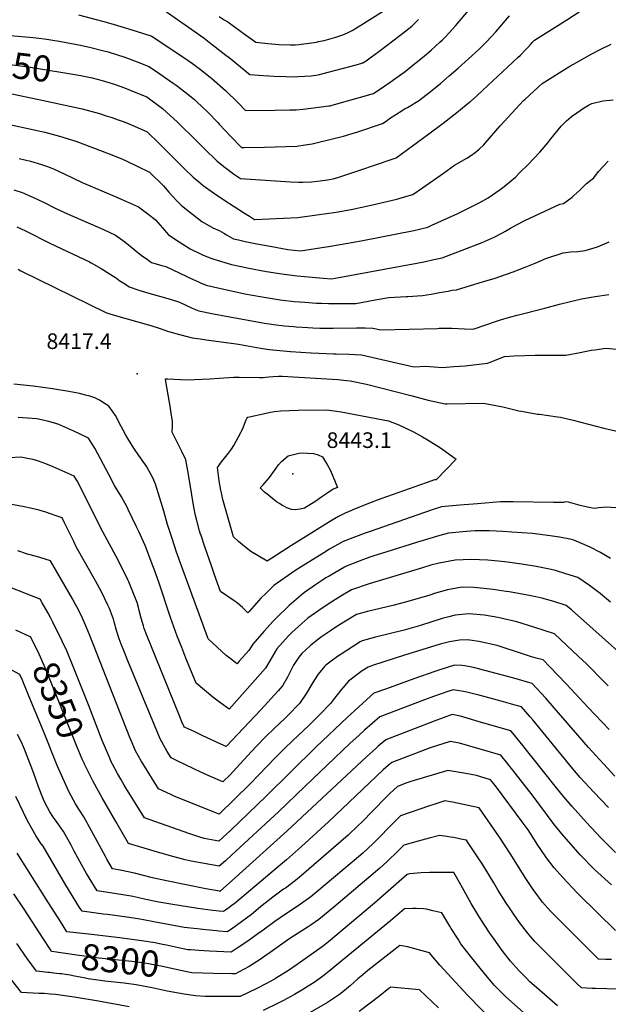
# Model space of a CAD drawing. Units: inches. Extents: x 2567422 to 2572831, y 1545364 to 1550734.
# Drawn here: x 2571269 to 2571920, y 1548391 to 1549480 of the extents above; entities that cross this region are included whole.
import ezdxf
from ezdxf.enums import TextEntityAlignment as Align

# ---------------------------------------------------------------- set-up
doc = ezdxf.new("R2010")
doc.units = ezdxf.units.IN
doc.header["$MEASUREMENT"] = 0
doc.layers.add('tile_2467_29_contour_10ft', color=101, linetype='Continuous')
doc.layers.add('tile_2467_29_spot_elev', color=19, linetype='Continuous')
doc.styles.add('Arial', font='arial.ttf')

msp = doc.modelspace()

# ---------------------------------------------------------------- linework, layer by layer
at = {"layer": 'tile_2467_29_contour_10ft'}
for points, elevation in [([(2571336.8, 1549418.1), (2571338.2, 1549417.9), (2571349.2, 1549415.5), (2571360.2, 1549412.8), (2571367.7, 1549410.6), (2571372.7, 1549409), (2571374.6, 1549408.4), (2571385.1, 1549404.5), (2571397.5, 1549399.6), (2571409.9, 1549394.6), (2571427.1, 1549381.6), (2571443.5, 1549366.5), (2571464.7, 1549346.1), (2571473.5, 1549337.1), (2571487, 1549323.7), (2571489.2, 1549322), (2571496.2, 1549316.6), (2571505.7, 1549309.6), (2571513.5, 1549304.2), (2571568.5, 1549300.5), (2571577.6, 1549300.2), (2571582.1, 1549300.2), (2571591.8, 1549300.7), (2571601.3, 1549301.8), (2571609.5, 1549302.8), (2571611.6, 1549303.2), (2571615.6, 1549304), (2571622, 1549305.8), (2571650.8, 1549315.3), (2571657.2, 1549317.5), (2571685.6, 1549327.3), (2571721.5, 1549353.8), (2571737.3, 1549365.4), (2571752.5, 1549377.2), (2571766.9, 1549389), (2571767.6, 1549389.6), (2571774.5, 1549395.7), (2571781.4, 1549402.1), (2571820, 1549438.3), (2571822.8, 1549440.9), (2571828.4, 1549446.5), (2571828.8, 1549446.9), (2571831.1, 1549449.3), (2571833.8, 1549452.4), (2571835.8, 1549454.7), (2571838.2, 1549457.5), (2571874.3, 1549479.8), (2571911, 1549504.1)], 8350), ([(2571334.2, 1549485.5), (2571360.9, 1549478.5), (2571372.6, 1549475), (2571393.2, 1549468.7), (2571413, 1549462.5), (2571414.4, 1549462), (2571441.8, 1549444), (2571455.5, 1549434.9), (2571460.3, 1549431.5), (2571469.1, 1549425), (2571479.8, 1549416.3), (2571481.6, 1549414.8), (2571496.9, 1549401.5), (2571510.6, 1549387.9), (2571518.8, 1549379.6), (2571551.8, 1549379.9), (2571567.9, 1549380.1), (2571574.7, 1549380.3), (2571582.5, 1549380.9), (2571610.9, 1549384.5), (2571612.3, 1549384.8), (2571614.5, 1549385.3), (2571617.4, 1549386), (2571660.3, 1549398.4), (2571661.5, 1549399.1), (2571673, 1549406.9), (2571678.7, 1549410.8), (2571685.5, 1549415.6), (2571695.2, 1549422.8), (2571701.7, 1549427.9), (2571716.7, 1549440.1), (2571724.2, 1549446.4), (2571733.8, 1549455.1), (2571736.5, 1549457.6), (2571739.1, 1549460.1), (2571744, 1549465.3), (2571751, 1549473.2), (2571771.8, 1549497.7)], 8330), ([(2571420.3, 1549496.6), (2571459.6, 1549469), (2571473.2, 1549459.4), (2571478.8, 1549455.1), (2571497.2, 1549440.8), (2571500.7, 1549438), (2571523.8, 1549419.3), (2571538.7, 1549418.2), (2571550.7, 1549417.4), (2571563.3, 1549417.1), (2571573.5, 1549416.9), (2571576.6, 1549417.1), (2571591.4, 1549417.8), (2571591.6, 1549417.8), (2571599.1, 1549419), (2571604.8, 1549420.5), (2571641.2, 1549430.2), (2571647.6, 1549432), (2571648, 1549432.1), (2571648.5, 1549432.3), (2571652.1, 1549434.3), (2571658.1, 1549438.8), (2571666.1, 1549444.8), (2571689.6, 1549462.6), (2571702.7, 1549473), (2571705.8, 1549475.9), (2571710.2, 1549480.3)], 8320), ([(2571489.6, 1549483.5), (2571495.4, 1549479.7), (2571499.2, 1549477.6), (2571513.3, 1549467.2), (2571517.2, 1549464.4), (2571530.3, 1549455.3), (2571543.4, 1549453.8), (2571555.7, 1549452.7), (2571568.2, 1549452.2), (2571574.2, 1549452), (2571578.2, 1549452.5), (2571580.5, 1549452.8), (2571589.3, 1549454), (2571597.5, 1549455.3), (2571599.7, 1549455.8), (2571606, 1549457.1), (2571613.5, 1549459), (2571618.8, 1549460.7), (2571625.5, 1549462.8), (2571626.4, 1549463.1), (2571631.8, 1549465.5), (2571636.8, 1549468.2), (2571646.4, 1549474), (2571682.1, 1549496.3)], 8310), ([(2571210.9, 1549466.6), (2571280.1, 1549460.5), (2571284.1, 1549460.1), (2571296.7, 1549458.7), (2571312.8, 1549456.2), (2571336.6, 1549451.9), (2571347.7, 1549449.2), (2571362.3, 1549445.6), (2571367.1, 1549444.3), (2571377.5, 1549441.1), (2571385.6, 1549438.6), (2571402, 1549432.3), (2571412.1, 1549428.3), (2571420.4, 1549422.6), (2571438.7, 1549409.9), (2571442.2, 1549407.4), (2571451.9, 1549400), (2571462.4, 1549391.7), (2571465.2, 1549389.1), (2571476.9, 1549378.2), (2571488.3, 1549366.2), (2571489.9, 1549364.5), (2571502.1, 1549351.2), (2571514.5, 1549338.5), (2571517.3, 1549338.5), (2571540, 1549339.1), (2571575.7, 1549340.1), (2571584.7, 1549341.4), (2571592.4, 1549342.7), (2571598.5, 1549344), (2571627.1, 1549351), (2571630.9, 1549352.1), (2571637.9, 1549354.3), (2571642, 1549355.6), (2571670.4, 1549365.2), (2571672.1, 1549366.4), (2571675.8, 1549368.9), (2571678.1, 1549370.5), (2571692.2, 1549379.6), (2571695.3, 1549381.6), (2571697.8, 1549383), (2571703.6, 1549386.2), (2571705.8, 1549387.6), (2571710.2, 1549390.2), (2571723.1, 1549400.1), (2571734.5, 1549409.4), (2571744.2, 1549417.7), (2571753.9, 1549426.2), (2571776.7, 1549447.1), (2571782.8, 1549452.9), (2571785.4, 1549455.6), (2571795.5, 1549466.6), (2571810.9, 1549484.4)], 8340), ([(2571239.2, 1549402.4), (2571290.4, 1549391.7), (2571329.8, 1549383.2), (2571338.1, 1549381.3), (2571357.6, 1549376.1), (2571364.7, 1549373.8), (2571370.1, 1549372), (2571379, 1549368.9), (2571384.7, 1549366.9), (2571396.1, 1549362.1), (2571410, 1549355.9), (2571423.7, 1549342.5), (2571451.2, 1549315.3), (2571461.1, 1549305.8), (2571466.8, 1549301.1), (2571472.2, 1549296.5), (2571483.4, 1549288.3), (2571494.9, 1549280.6), (2571517.6, 1549265.9), (2571523.3, 1549262.5), (2571528.9, 1549259.1), (2571529.3, 1549259), (2571576.8, 1549261), (2571597.8, 1549263.9), (2571619, 1549267.1), (2571635.5, 1549270.1), (2571659.1, 1549275.1), (2571686.1, 1549281.4), (2571699.7, 1549285.4), (2571703.9, 1549286.7), (2571714.5, 1549293.8), (2571737.6, 1549310.3), (2571750.1, 1549319.1), (2571763.4, 1549326.8), (2571768.6, 1549330.1), (2571772.6, 1549333.2), (2571777.3, 1549336.8), (2571782.3, 1549341.7), (2571783.8, 1549343.4), (2571800.5, 1549362.5), (2571822.2, 1549386.2), (2571826.3, 1549390.4), (2571828.2, 1549392.1), (2571846.8, 1549409.5), (2571877.5, 1549428.4), (2571884.7, 1549432.8), (2571901.9, 1549442.3), (2571911.7, 1549447.3), (2571923, 1549452.8)], 8360), ([(2571184.8, 1549436.1), (2571185.5, 1549436.1), (2571205.8, 1549435.6), (2571225.4, 1549434.4), (2571276, 1549428.2), (2571292.1, 1549425.8), (2571325.6, 1549420.2), (2571336.8, 1549418.1)], 8350), ([(2571223.6, 1549371.4), (2571285.2, 1549358.2), (2571297, 1549355.6), (2571301.2, 1549354.5), (2571313.3, 1549351.1), (2571331.1, 1549345.7), (2571368.3, 1549331.6), (2571382.2, 1549326), (2571387.6, 1549323.5), (2571398.9, 1549318.1), (2571412.8, 1549311.2), (2571428.1, 1549296), (2571434, 1549289.2), (2571442.7, 1549279.9), (2571447.7, 1549274.6), (2571457.2, 1549266.9), (2571460.1, 1549264.8), (2571470.7, 1549256.8), (2571482.7, 1549249.7), (2571489.7, 1549246.6), (2571494.9, 1549243.9), (2571497.9, 1549242), (2571505.5, 1549237.5), (2571511.1, 1549236.3), (2571518.4, 1549234.7), (2571531.5, 1549232.1), (2571546.3, 1549229.3), (2571565.7, 1549225.8), (2571579.5, 1549224.4), (2571596.3, 1549226.9), (2571612.8, 1549229.5), (2571646.7, 1549235.5), (2571704.8, 1549246.9), (2571711.3, 1549248.4), (2571720.5, 1549250.6), (2571724.7, 1549252.5), (2571753.5, 1549265.7), (2571770, 1549273.5), (2571777.9, 1549277.6), (2571787, 1549282.9), (2571800.6, 1549292), (2571804.9, 1549295.4), (2571817.2, 1549305.9), (2571822.3, 1549310.9), (2571831.2, 1549319.8), (2571844.3, 1549333.6), (2571853.2, 1549343.7), (2571856.5, 1549348.3), (2571868, 1549362), (2571870.1, 1549364.4), (2571873.9, 1549368.1), (2571878.8, 1549372.5), (2571879.3, 1549372.9), (2571885.1, 1549377), (2571892.5, 1549382), (2571896.1, 1549384.2), (2571898.2, 1549385.4), (2571901.7, 1549387.2), (2571914, 1549390.3), (2571925.4, 1549391.5)], 8370), ([(2571268.7, 1549326.4), (2571281.1, 1549323.3), (2571293.3, 1549319.9), (2571299.8, 1549317.5), (2571306.5, 1549314.8), (2571318.4, 1549309.4), (2571338.3, 1549300), (2571374.8, 1549284.2), (2571387.2, 1549279), (2571400.6, 1549272.9), (2571410.8, 1549265.2), (2571419.3, 1549258.4), (2571426.9, 1549249.6), (2571433.7, 1549242.1), (2571445.6, 1549234.1), (2571457.7, 1549226.6), (2571469.8, 1549220.4), (2571472.2, 1549219.4), (2571481.8, 1549215.7), (2571483.8, 1549214.9), (2571503.4, 1549209.3), (2571513.9, 1549206.9), (2571522.7, 1549204.9), (2571542.1, 1549201.3), (2571559, 1549198.7), (2571561.5, 1549198.3), (2571576, 1549196.6), (2571604.9, 1549194.1), (2571614.1, 1549193.4), (2571622.2, 1549194.6), (2571708.4, 1549210.6), (2571717.7, 1549212.5), (2571726.9, 1549214.5), (2571736.2, 1549216.5), (2571780.4, 1549233.6), (2571793.9, 1549239.2), (2571803, 1549244.1), (2571806.3, 1549246), (2571812, 1549249.5), (2571818.4, 1549253.2), (2571827.6, 1549257.8), (2571866.5, 1549275.8), (2571870.5, 1549276.7), (2571880, 1549283.7), (2571882, 1549285.4), (2571888.6, 1549291.5), (2571895.8, 1549298.6), (2571903.8, 1549305.2), (2571909, 1549311.9), (2571920, 1549323.5)], 8380), ([(2571262.7, 1549291.7), (2571271.8, 1549288.9), (2571284.6, 1549283.4), (2571297.1, 1549277.2), (2571308.4, 1549271.5), (2571322.2, 1549265.2), (2571361.7, 1549247.8), (2571375, 1549241.5), (2571385.4, 1549234.2), (2571395.4, 1549226.2), (2571399.8, 1549222.4), (2571405, 1549218.4), (2571408.9, 1549215.8), (2571415.1, 1549211.5), (2571426.2, 1549208.2), (2571430.7, 1549206.9), (2571461.1, 1549192.5), (2571466.8, 1549190), (2571469.2, 1549189), (2571475.5, 1549186.4), (2571491.4, 1549182.5), (2571506.8, 1549179.2), (2571518.2, 1549176.8), (2571534.9, 1549173.6), (2571557.3, 1549170.1), (2571569.6, 1549168.6), (2571572.8, 1549168.2), (2571584.4, 1549167.3), (2571597.4, 1549166.5), (2571603, 1549166.3), (2571610.6, 1549165.9), (2571625.4, 1549165.9), (2571640.9, 1549166.1), (2571662.1, 1549170), (2571677.3, 1549172.6), (2571696.4, 1549173.6), (2571698.4, 1549173.6), (2571714.5, 1549174.9), (2571724.1, 1549176.3), (2571733.5, 1549178), (2571742.9, 1549179.8), (2571747.3, 1549180.9), (2571752.3, 1549181), (2571782, 1549190.2), (2571793.7, 1549193.8), (2571807.6, 1549198.4), (2571814.8, 1549201), (2571828, 1549206.2), (2571839, 1549210.7), (2571850.9, 1549215.7), (2571870.2, 1549222), (2571878.6, 1549223), (2571886.4, 1549223.6), (2571894.5, 1549224.8), (2571908, 1549228.7), (2571921.1, 1549234.2)], 8390), ([(2571266.2, 1549250.7), (2571275.6, 1549246.3), (2571303.4, 1549232.2), (2571346.2, 1549211.9), (2571348.3, 1549210.8), (2571359.4, 1549204.8), (2571376.2, 1549193.9), (2571380, 1549191.1), (2571386, 1549187.2), (2571390.3, 1549184.4), (2571401.1, 1549180.8), (2571412.1, 1549177.4), (2571435.5, 1549170.7), (2571445.7, 1549167.5), (2571452.9, 1549164.2), (2571460, 1549161), (2571467.2, 1549158), (2571483.3, 1549154.5), (2571499.4, 1549151.5), (2571542.1, 1549144), (2571545.3, 1549143.4), (2571549.7, 1549142.8), (2571562.1, 1549141.3), (2571572.1, 1549140.4), (2571574.7, 1549140.1), (2571587.8, 1549139.4), (2571593.2, 1549139.1), (2571600.9, 1549138.8), (2571615.6, 1549138.7), (2571641.6, 1549139.1), (2571651, 1549139.2), (2571659.7, 1549138.8), (2571668.5, 1549136.8), (2571731.2, 1549138.5), (2571732.8, 1549138.6), (2571746.8, 1549138.6), (2571760.8, 1549138), (2571770.7, 1549137.7), (2571797.3, 1549146.8), (2571800.8, 1549147.8), (2571810.9, 1549150.9), (2571819.3, 1549153.2), (2571849.8, 1549161), (2571865.9, 1549165.2), (2571890.2, 1549171.3), (2571905.3, 1549173.9), (2571920.6, 1549176.1)], 8400), ([(2571267.4, 1549203.9), (2571270.5, 1549202.2), (2571364.4, 1549156.2), (2571369, 1549154.6), (2571376.2, 1549152.5), (2571414.2, 1549141.6), (2571424.4, 1549138.3), (2571431.5, 1549135.9), (2571435.2, 1549134.8), (2571445.7, 1549131.8), (2571455.7, 1549129.1), (2571460, 1549128), (2571468.7, 1549126.8), (2571475.4, 1549125.8), (2571506.1, 1549121.7), (2571511.1, 1549120.9), (2571535.3, 1549116.5), (2571542.4, 1549115.4), (2571545.4, 1549115), (2571556.9, 1549113.8), (2571568.5, 1549112.8), (2571591.4, 1549111.3), (2571616.4, 1549110.3), (2571619, 1549110.3), (2571633.1, 1549110), (2571647, 1549109.3), (2571664.7, 1549105.2), (2571682.3, 1549100.9), (2571700, 1549097), (2571705.3, 1549095.9), (2571718.3, 1549096.5), (2571732, 1549095.5), (2571736.8, 1549095.3), (2571749.1, 1549096.1), (2571761.7, 1549097), (2571786.5, 1549099.9), (2571790.5, 1549101.6), (2571796.7, 1549104.1), (2571805.3, 1549107.2), (2571816, 1549108), (2571839, 1549109), (2571853.1, 1549109), (2571873.1, 1549108.9), (2571889, 1549111.8), (2571901.2, 1549114.2), (2571904.9, 1549114.8), (2571917.4, 1549116.4), (2571936.6, 1549114.7)], 8410), ([(2571922.4, 1548883.7), (2571911.4, 1548890.5), (2571900.1, 1548896.3), (2571891.3, 1548900.1), (2571882, 1548904), (2571879.2, 1548904.7), (2571865.9, 1548907.4), (2571858.4, 1548908.7), (2571850, 1548909.8), (2571836.2, 1548911.4), (2571813.4, 1548913.1), (2571803.5, 1548913.8), (2571788.5, 1548914.6), (2571782.4, 1548914.6), (2571772.8, 1548914.5), (2571763.3, 1548913.7), (2571747.3, 1548912.1), (2571743.2, 1548911.7), (2571733.6, 1548909.3), (2571708, 1548901.5), (2571675.2, 1548891.4), (2571659.5, 1548886.4), (2571656.3, 1548885.3), (2571649.2, 1548882.7), (2571631.4, 1548875.9), (2571628.2, 1548874.1), (2571611.4, 1548864.3), (2571607.8, 1548862.3), (2571604.1, 1548860), (2571596.1, 1548854.8), (2571584.1, 1548846.4), (2571582.5, 1548845.3), (2571567.2, 1548832), (2571552.5, 1548817.4), (2571549.6, 1548814.4), (2571539.3, 1548803.2), (2571526.9, 1548788.9), (2571522.4, 1548782.1), (2571511.9, 1548770.1), (2571509.5, 1548767.3), (2571500.3, 1548774.4), (2571497.4, 1548776.7), (2571477.6, 1548794.9), (2571477.3, 1548795.6), (2571477.1, 1548796.1), (2571448.4, 1548874.6), (2571442.3, 1548891.9), (2571437.6, 1548905.8), (2571432.6, 1548921.4), (2571428.6, 1548936.2), (2571424.2, 1548950.7), (2571419.3, 1548966.2), (2571416.3, 1548973), (2571414.7, 1548976.3), (2571409.7, 1548985.1), (2571408.3, 1548987.4), (2571400.9, 1548997.9), (2571395.4, 1549006.1), (2571388.9, 1549016.5), (2571386.1, 1549021), (2571381.1, 1549030.8), (2571375, 1549042), (2571372.4, 1549045.9), (2571367.6, 1549052.5), (2571363.8, 1549055.1), (2571357.6, 1549059), (2571352.4, 1549061.7), (2571346.7, 1549063.5), (2571342, 1549064.6), (2571335.3, 1549066.3), (2571323.6, 1549068.8), (2571305.5, 1549071.5), (2571284, 1549074.4), (2571262.7, 1549076.6)], 8410), ([(2571943.2, 1548938.9), (2571918.2, 1548940.7), (2571909.5, 1548940), (2571904.2, 1548939.2), (2571896.8, 1548940.6), (2571888.9, 1548942.6), (2571875.9, 1548946.2), (2571873.2, 1548946.4), (2571870.5, 1548945.8), (2571859.3, 1548945.8), (2571814.8, 1548946.7), (2571800.7, 1548946.6), (2571775.4, 1548944.5), (2571755.8, 1548942.8), (2571735.7, 1548940.9), (2571726.2, 1548938.1), (2571716.8, 1548934.9), (2571656.7, 1548913.9), (2571651.2, 1548911.8), (2571626.7, 1548902.6), (2571611.9, 1548894), (2571605.4, 1548890.2), (2571580.4, 1548874.6), (2571573.5, 1548870.2), (2571550.1, 1548854), (2571541.2, 1548845.3), (2571535.8, 1548839.8), (2571522.8, 1548825.2), (2571521.4, 1548823.6), (2571515.4, 1548829.6), (2571509.8, 1548834.8), (2571506.4, 1548837.1), (2571491.3, 1548847.4), (2571484.5, 1548865.9), (2571481.5, 1548874.5), (2571473.5, 1548897.7), (2571469.7, 1548909.2), (2571468.9, 1548912), (2571468.1, 1548914.5), (2571464.9, 1548925.9), (2571463.5, 1548931.4), (2571462, 1548938.8), (2571460.9, 1548945), (2571459.6, 1548954.4), (2571456, 1548976.8), (2571452.9, 1548993), (2571448.4, 1549002.3), (2571437.8, 1549023.8), (2571438.2, 1549030.1), (2571438, 1549035.4), (2571436.8, 1549044.6), (2571436.1, 1549049.7), (2571435, 1549056.7), (2571434.6, 1549058.8), (2571430.9, 1549079.8), (2571430.4, 1549082.6), (2571433.1, 1549082.6), (2571440, 1549082.3), (2571446.9, 1549082), (2571453.9, 1549081.7), (2571479.3, 1549082.7), (2571494.9, 1549083.8), (2571506, 1549084.5), (2571509.9, 1549084.6), (2571512, 1549084.6), (2571534.2, 1549084.2), (2571538.4, 1549084.2), (2571541.1, 1549084.3), (2571544.8, 1549084.9), (2571549.4, 1549085.2), (2571555.4, 1549085.5), (2571559.4, 1549085.6), (2571621, 1549081.8), (2571631, 1549080.8), (2571634.7, 1549080.4), (2571652.5, 1549076.7), (2571701.8, 1549064.2), (2571720.8, 1549059.1), (2571739.6, 1549054.8), (2571741.9, 1549054.8), (2571782.1, 1549055.6), (2571803.4, 1549051.8), (2571821.1, 1549047.1), (2571823.9, 1549046.8), (2571841.6, 1549043.5), (2571843.8, 1549043.4), (2571863.8, 1549040.7), (2571867.2, 1549040.1), (2571881.2, 1549036.8), (2571915, 1549028), (2571936.1, 1549023.2)], 8420), ([(2571922.5, 1548835.7), (2571911, 1548845.3), (2571899.2, 1548854), (2571886.4, 1548863), (2571873.1, 1548867), (2571861.6, 1548870.4), (2571856.7, 1548871.6), (2571840.4, 1548875), (2571824.2, 1548877.6), (2571805.5, 1548880), (2571786.9, 1548882), (2571768.4, 1548882.7), (2571750.8, 1548881.9), (2571733.1, 1548878.6), (2571723.8, 1548876.3), (2571714.6, 1548873.7), (2571655.4, 1548855.8), (2571636.1, 1548849.2), (2571624.4, 1548842.1), (2571612.5, 1548834.7), (2571600, 1548826.5), (2571587.6, 1548817.7), (2571581.2, 1548812), (2571570, 1548801.9), (2571566.4, 1548798.2), (2571553.4, 1548784), (2571545.6, 1548770.8), (2571541.1, 1548762.6), (2571500.9, 1548717.1), (2571491.6, 1548723.7), (2571482.9, 1548730.6), (2571464.3, 1548746.1), (2571452.9, 1548773.6), (2571448.3, 1548785.2), (2571443.2, 1548797.9), (2571439.5, 1548808.1), (2571436, 1548818.4), (2571422.9, 1548857.6), (2571417.8, 1548872), (2571416.3, 1548875.8), (2571407.8, 1548898.1), (2571400.9, 1548913.7), (2571398.5, 1548918.8), (2571389.2, 1548938.2), (2571387.9, 1548940.7), (2571381.7, 1548952.1), (2571375.2, 1548962.6), (2571374, 1548964.8), (2571368.3, 1548975.9), (2571352.2, 1549005.8), (2571349.1, 1549011.2), (2571345.3, 1549016.9), (2571334.4, 1549022.3), (2571329, 1549024.9), (2571312.4, 1549032.2), (2571309, 1549033.3), (2571300.1, 1549035.8), (2571288.3, 1549038.2), (2571267.6, 1549040)], 8400), ([(2571950.7, 1548763.3), (2571899.7, 1548809), (2571879.2, 1548827), (2571873.4, 1548831.8), (2571859.6, 1548836.2), (2571853.3, 1548838.1), (2571846.4, 1548839.9), (2571843.1, 1548840.8), (2571839.7, 1548841.6), (2571828.7, 1548843.8), (2571810.2, 1548847), (2571807, 1548847.5), (2571792.7, 1548849.6), (2571775.4, 1548851.5), (2571771.3, 1548851.7), (2571758.4, 1548852.2), (2571744.2, 1548849.6), (2571742.2, 1548849.1), (2571729, 1548845.4), (2571721.6, 1548842.9), (2571694.4, 1548835), (2571681.8, 1548831.8), (2571653.9, 1548825.1), (2571641.4, 1548821.9), (2571621, 1548809.2), (2571613, 1548804), (2571603, 1548797.2), (2571596.1, 1548792.1), (2571590.6, 1548787.7), (2571581.3, 1548778.8), (2571577.8, 1548774.6), (2571571.8, 1548766), (2571568.1, 1548758.4), (2571565.3, 1548752.6), (2571559.9, 1548742.9), (2571555, 1548737.4), (2571535.9, 1548716.4), (2571497.3, 1548675.9), (2571491.7, 1548678.5), (2571470.9, 1548688), (2571462.7, 1548691.9), (2571452.1, 1548696.9), (2571451.1, 1548697.4), (2571450.9, 1548697.7), (2571448.5, 1548703.3), (2571445.1, 1548711.5), (2571409.4, 1548799.6), (2571406.9, 1548806.3), (2571405.9, 1548809.3), (2571403.4, 1548817.9), (2571401.4, 1548826.4), (2571400.5, 1548829.8), (2571398.9, 1548835), (2571395.8, 1548843.2), (2571389.9, 1548857.9), (2571388.8, 1548860.1), (2571382.8, 1548872.6), (2571375.4, 1548886.8), (2571358.9, 1548917.4), (2571339.2, 1548956.9), (2571332.6, 1548969.7), (2571329.6, 1548975.1), (2571306.3, 1548985.2), (2571298, 1548988.6), (2571290.1, 1548991.4), (2571284.2, 1548993.3), (2571279.7, 1548994.3), (2571270.3, 1548996.1), (2571257.4, 1548995.3)], 8390), ([(2571920, 1548743), (2571916.3, 1548746.5), (2571895.7, 1548767.3), (2571887.1, 1548775.4), (2571860.4, 1548800.6), (2571837.8, 1548807.8), (2571818.8, 1548813.7), (2571801.2, 1548817.9), (2571798, 1548818.6), (2571783.2, 1548821.1), (2571765.9, 1548822.8), (2571750.8, 1548821.1), (2571743.8, 1548819.4), (2571736.2, 1548817.3), (2571712.4, 1548809.8), (2571694.3, 1548804.7), (2571662.6, 1548796.8), (2571647.8, 1548792.8), (2571645.8, 1548791.5), (2571624.5, 1548778), (2571621.7, 1548776.1), (2571615, 1548771.5), (2571607.6, 1548765.8), (2571606.2, 1548764.3), (2571599.1, 1548755.8), (2571595.2, 1548749.5), (2571592.2, 1548744.7), (2571586.4, 1548734.8), (2571578.4, 1548723.5), (2571575.2, 1548720), (2571569, 1548713.5), (2571562.6, 1548707.1), (2571550.5, 1548695.8), (2571541.3, 1548686.9), (2571531, 1548676.3), (2571521, 1548665.5), (2571509.4, 1548652.7), (2571501.8, 1548644.6), (2571493.9, 1548636.9), (2571482.7, 1548641.4), (2571477.4, 1548643.9), (2571463.3, 1548650.5), (2571450.3, 1548656.6), (2571445.5, 1548658.9), (2571436.8, 1548663.2), (2571432.4, 1548670.4), (2571424.4, 1548684.5), (2571418.1, 1548699.4), (2571388.9, 1548770.5), (2571384.7, 1548780.9), (2571381.5, 1548789), (2571379.1, 1548795.1), (2571376.2, 1548804.3), (2571373.7, 1548813.6), (2571372.8, 1548816.6), (2571370.7, 1548822.8), (2571368.5, 1548828.6), (2571366.8, 1548832.3), (2571359.5, 1548847.1), (2571352.9, 1548859.3), (2571331.8, 1548896.6), (2571328.9, 1548902.6), (2571318.8, 1548923.3), (2571316, 1548928.9), (2571308.4, 1548931.5), (2571304.5, 1548932.9), (2571297, 1548935.4), (2571292.9, 1548936.7), (2571290.9, 1548937.2), (2571281.1, 1548939.7), (2571274, 1548941.1), (2571256.6, 1548944.4)], 8380), ([(2571921.1, 1548694.8), (2571897.7, 1548719), (2571873.8, 1548744.8), (2571855, 1548764.5), (2571847.8, 1548771.7), (2571840.2, 1548773.6), (2571837.6, 1548774.4), (2571835.1, 1548775.1), (2571818.6, 1548780.7), (2571806.1, 1548784.7), (2571797.1, 1548787.5), (2571776.7, 1548792), (2571766.9, 1548793.6), (2571764.2, 1548794), (2571755.4, 1548793.4), (2571744.4, 1548791.8), (2571734.1, 1548788.9), (2571693.7, 1548776.5), (2571660.3, 1548765.8), (2571654.3, 1548763.8), (2571647.9, 1548759.4), (2571632.9, 1548748.3), (2571624.4, 1548738.2), (2571616.3, 1548728), (2571613, 1548723.4), (2571600.8, 1548710.8), (2571591.2, 1548701.2), (2571589, 1548699), (2571571, 1548682.4), (2571561.9, 1548673.8), (2571552.1, 1548663.8), (2571523.9, 1548634.6), (2571489.9, 1548600.9), (2571440.7, 1548620.4), (2571436.2, 1548622.6), (2571422.6, 1548628.9), (2571405.3, 1548656.9), (2571404, 1548659.2), (2571397.4, 1548671.1), (2571392.5, 1548682.5), (2571391.1, 1548685.9), (2571346.8, 1548798.7), (2571343.1, 1548807.6), (2571338.6, 1548817.7), (2571333.7, 1548827.8), (2571331, 1548832.9), (2571327.4, 1548839.3), (2571303.1, 1548881.4), (2571291.5, 1548885.1), (2571287.8, 1548886.1), (2571278, 1548888.8), (2571267.2, 1548892.2)], 8370), ([(2571927.1, 1548643), (2571898.2, 1548674.7), (2571853.2, 1548726.7), (2571850.8, 1548729.4), (2571835.9, 1548745.6), (2571815.7, 1548751.4), (2571783.3, 1548760.1), (2571771.1, 1548763.2), (2571761.2, 1548765), (2571758.2, 1548765.3), (2571749.8, 1548765.9), (2571732.7, 1548760.4), (2571728, 1548758.9), (2571705.1, 1548750.8), (2571674.8, 1548739.8), (2571660.8, 1548734.7), (2571656.9, 1548731.6), (2571631.4, 1548708.1), (2571596.9, 1548675.5), (2571541.3, 1548620.4), (2571502.7, 1548583.3), (2571489.3, 1548571), (2571473.2, 1548574), (2571467.4, 1548576), (2571456.1, 1548579.7), (2571407.2, 1548596.8), (2571384.8, 1548633.2), (2571380.9, 1548639.6), (2571377.2, 1548646), (2571371.8, 1548656.3), (2571370.5, 1548658.8), (2571368.7, 1548662.9), (2571363.9, 1548673.9), (2571360.4, 1548682.5), (2571345.2, 1548721.9), (2571327.5, 1548766.2), (2571321.2, 1548781.6), (2571316.2, 1548792.4), (2571305.9, 1548813.4), (2571303.6, 1548817.9), (2571300.7, 1548823.4), (2571294.1, 1548834.9), (2571291.8, 1548838.8), (2571282.2, 1548842.7), (2571252.4, 1548854.5)], 8360), ([(2571281, 1548797.2), (2571280.9, 1548797.3), (2571264.9, 1548804.4)], 8350), ([(2571340.9, 1548656.5), (2571338.3, 1548661.9), (2571332.7, 1548675.2), (2571298.7, 1548759.4), (2571292.3, 1548774.8), (2571290.7, 1548778.1), (2571287, 1548785.6), (2571281, 1548797.2)], 8350), ([(2571927.9, 1548558.7), (2571912.2, 1548574.5), (2571896, 1548591.8), (2571879.9, 1548609.4), (2571870.8, 1548620.2), (2571862.6, 1548630.2), (2571822.5, 1548680.8), (2571814.3, 1548690.7), (2571812.3, 1548693), (2571779.8, 1548702.5), (2571756.5, 1548709.3), (2571747.2, 1548711.1), (2571727.5, 1548704), (2571674.1, 1548683.4), (2571665.6, 1548676.1), (2571663.2, 1548673.9), (2571652.6, 1548664.5), (2571565, 1548582.5), (2571504.1, 1548527.5), (2571494.6, 1548519.2), (2571490.7, 1548515.8), (2571490.4, 1548515.6), (2571490, 1548515.7), (2571483.8, 1548516.8), (2571474.9, 1548518.5), (2571431.4, 1548527.2), (2571416, 1548530.7), (2571396, 1548535.7), (2571380.2, 1548539.1), (2571371.9, 1548540.4), (2571365.6, 1548551.3), (2571364, 1548554.1), (2571348.6, 1548582.7), (2571340.2, 1548597.9), (2571335.4, 1548605.4), (2571330.8, 1548612.3), (2571323.9, 1548625.5), (2571320.1, 1548633.4), (2571310.6, 1548655), (2571296.2, 1548691), (2571279.1, 1548732.7), (2571271.8, 1548750), (2571269.4, 1548755.6), (2571251.7, 1548765.2)], 8340), ([(2571920.1, 1548608.4), (2571903.8, 1548625.5), (2571889, 1548641.7), (2571880.6, 1548651.3), (2571836.5, 1548705.2), (2571833.7, 1548708.5), (2571823.9, 1548719.6), (2571815.4, 1548722), (2571811.9, 1548723), (2571801.5, 1548726), (2571775.9, 1548733), (2571771.1, 1548734.3), (2571763.6, 1548736), (2571759.8, 1548736.8), (2571750.8, 1548738.2), (2571748.5, 1548738.5), (2571743.7, 1548736.9), (2571726.7, 1548731), (2571716.9, 1548727.3), (2571667.4, 1548708.6), (2571650.6, 1548693.8), (2571644.6, 1548688.5), (2571634.1, 1548679), (2571584.4, 1548631.7), (2571555.4, 1548603.5), (2571503.5, 1548555.7), (2571496.8, 1548549.5), (2571489.8, 1548543.3), (2571458.8, 1548549.1), (2571452.1, 1548550.4), (2571434.3, 1548555.3), (2571417.7, 1548560.2), (2571389.5, 1548568.6), (2571382.5, 1548580.6), (2571375.6, 1548592.7), (2571360.4, 1548619.2), (2571350.5, 1548637.3), (2571341, 1548656.4), (2571340.9, 1548656.5)], 8350), ([(2571923.5, 1548522.7), (2571904.8, 1548539.9), (2571888.9, 1548556.1), (2571886.7, 1548558.5), (2571870.7, 1548576.5), (2571861.4, 1548588.2), (2571835.8, 1548622.5), (2571816.9, 1548646.5), (2571808.9, 1548656.6), (2571801.1, 1548666.1), (2571755.6, 1548679.7), (2571745.2, 1548681.4), (2571723.2, 1548674.3), (2571680.7, 1548658.3), (2571676.7, 1548654.7), (2571671.1, 1548649.9), (2571610.8, 1548592.6), (2571580.7, 1548565.3), (2571564, 1548550.6), (2571557.5, 1548545), (2571507.9, 1548503), (2571496.9, 1548494.8), (2571494.6, 1548493.2), (2571489.7, 1548493.7), (2571482.7, 1548494.4), (2571466.3, 1548496.6), (2571436.4, 1548501.4), (2571423.1, 1548503.6), (2571408.6, 1548506.7), (2571399.5, 1548508.6), (2571392.3, 1548510.2), (2571376.4, 1548512.8), (2571354.9, 1548516), (2571343.2, 1548535.4), (2571341.7, 1548537.9), (2571329.6, 1548560.1), (2571326.1, 1548566.5), (2571317.5, 1548581.7), (2571312.5, 1548589), (2571308.6, 1548594.3), (2571307.3, 1548596.2), (2571305.8, 1548598.5), (2571302.6, 1548603.7), (2571299.8, 1548608.5), (2571296.4, 1548615.2), (2571293.9, 1548621), (2571290.6, 1548629.2), (2571289.5, 1548632.2), (2571287.1, 1548639.6), (2571283.6, 1548648.8), (2571275.5, 1548670), (2571274, 1548673.6), (2571271.4, 1548679.8), (2571266.8, 1548689.1)], 8330), ([(2571928, 1548472.2), (2571887.7, 1548511.8), (2571885.7, 1548513.9), (2571869.7, 1548531), (2571860.1, 1548541.5), (2571851.7, 1548552.5), (2571845.2, 1548561.8), (2571842.1, 1548566.5), (2571833.8, 1548579.7), (2571831.2, 1548583.7), (2571826, 1548591), (2571795.3, 1548632.5), (2571789.8, 1548639.1), (2571774.4, 1548643.7), (2571762.6, 1548645.8), (2571742.7, 1548649.3), (2571701.7, 1548637), (2571697.4, 1548635.6), (2571686.8, 1548631.7), (2571678.6, 1548623.7), (2571673.8, 1548618.9), (2571647.2, 1548591.9), (2571643.8, 1548588.7), (2571632.4, 1548577.8), (2571624.4, 1548570.7), (2571580.6, 1548533.1), (2571574, 1548527.6), (2571562.9, 1548519.2), (2571560.9, 1548517.9), (2571549.1, 1548509.3), (2571535.4, 1548498.4), (2571525.3, 1548490.1), (2571514.4, 1548481.8), (2571503.3, 1548473.8), (2571498.7, 1548470.8), (2571489.2, 1548471.6), (2571486.9, 1548471.8), (2571475.1, 1548473), (2571465.3, 1548474.1), (2571451.1, 1548475.7), (2571417.4, 1548481.7), (2571406.2, 1548484), (2571402.2, 1548484.7), (2571390.3, 1548486.8), (2571366.3, 1548489.9), (2571361.6, 1548490.4), (2571338.2, 1548493.5), (2571335.5, 1548497.7), (2571320.3, 1548522.4)], 8320), ([(2571320.3, 1548522.4), (2571295, 1548565.4), (2571293.1, 1548568.3), (2571287.4, 1548576.5), (2571282.6, 1548585.3), (2571277.6, 1548594.5), (2571273.4, 1548603), (2571265, 1548620.5)], 8320), ([(2571923.4, 1548440), (2571917.2, 1548440.2), (2571909.2, 1548440.4), (2571858.1, 1548491.3), (2571855.9, 1548493.5), (2571847.2, 1548503.5), (2571837.9, 1548516.3), (2571836.2, 1548518.8), (2571828.9, 1548529.9), (2571811.5, 1548557.4), (2571799.6, 1548575.7), (2571793.1, 1548585.1), (2571777.3, 1548607.9), (2571747.6, 1548614.4), (2571739.1, 1548615.6), (2571728, 1548612.1), (2571721.1, 1548609.8), (2571690.4, 1548599.2), (2571680.2, 1548589), (2571664.9, 1548573.5), (2571661.4, 1548570), (2571659.9, 1548568.6), (2571654, 1548562.9), (2571648.9, 1548558.3), (2571646.1, 1548555.8), (2571597.7, 1548515), (2571591, 1548509.6), (2571579.8, 1548501.3), (2571568.1, 1548493.5), (2571563.1, 1548490.3), (2571551.2, 1548482.2), (2571538.4, 1548472.7), (2571532.6, 1548468.4), (2571521.4, 1548460.4), (2571509.8, 1548452.6), (2571502.9, 1548448.4), (2571479.2, 1548449.4), (2571467.2, 1548450), (2571458.5, 1548450.7)], 8310), ([(2571931.3, 1548407.3), (2571905.7, 1548408), (2571902.3, 1548408.2), (2571890.4, 1548408.7), (2571885.2, 1548413.5), (2571843, 1548455.5), (2571838.8, 1548460), (2571834.2, 1548465.1), (2571830.5, 1548469.7), (2571821.8, 1548481.1), (2571815.8, 1548489.6), (2571812.1, 1548495), (2571806.8, 1548503.2), (2571798, 1548517.4), (2571793.5, 1548524.9), (2571783.2, 1548542.1), (2571780.2, 1548546.6), (2571777, 1548551.6), (2571771.7, 1548559.4), (2571764.4, 1548570.4), (2571763.2, 1548572.2), (2571756.8, 1548573.5), (2571749.3, 1548575), (2571745.4, 1548575.7), (2571741.3, 1548576.4), (2571733.2, 1548577.4), (2571722.1, 1548574.6), (2571709.6, 1548571.2), (2571694, 1548566.8), (2571689.8, 1548562.6), (2571683.8, 1548556.7), (2571679.3, 1548552.3), (2571675.2, 1548548.3), (2571667.3, 1548541.3), (2571616.5, 1548498), (2571600, 1548484.5), (2571591.6, 1548478.6), (2571588.1, 1548476.2), (2571579.9, 1548471), (2571576.1, 1548468.6), (2571568, 1548463.5), (2571564.1, 1548460.9), (2571546.1, 1548447.8), (2571540.2, 1548443.7), (2571534.9, 1548440), (2571522.8, 1548432.6), (2571511.8, 1548426.4), (2571507.8, 1548424.2), (2571503.8, 1548424.3), (2571483.3, 1548424.6), (2571471.5, 1548424.9), (2571459.4, 1548425.6), (2571455.9, 1548426.3)], 8300), ([(2571427.1, 1548456.8), (2571419, 1548458.6), (2571404, 1548461), (2571380, 1548464.1), (2571345.1, 1548468.1), (2571321.4, 1548470.9), (2571314.2, 1548482.2), (2571298.5, 1548507), (2571266.5, 1548557.9)], 8310), ([(2571863.8, 1548389), (2571843.5, 1548406.7), (2571838.1, 1548411.4), (2571833.4, 1548415.6), (2571829.4, 1548419.4), (2571824.1, 1548424.9), (2571821.5, 1548427.6), (2571814.8, 1548435.1), (2571812, 1548438.5), (2571802.8, 1548450.3), (2571793.7, 1548462.7), (2571789.1, 1548469.2), (2571778.8, 1548485), (2571775.6, 1548490.1), (2571768.5, 1548502.2), (2571758.7, 1548519.6), (2571752.1, 1548531.2), (2571749.2, 1548536.3), (2571748.8, 1548536.3), (2571736.1, 1548536.5), (2571722.4, 1548536.3), (2571713.2, 1548535.9), (2571700.2, 1548534.8), (2571697.6, 1548534.3), (2571661.3, 1548502.6), (2571610.6, 1548459.9), (2571605, 1548455.4), (2571600, 1548451.6), (2571576.1, 1548434.5), (2571565.3, 1548427.2), (2571553.2, 1548419.8), (2571551.7, 1548418.9), (2571546.2, 1548415.9), (2571542.1, 1548413.7), (2571530.5, 1548407.8), (2571513.1, 1548399.1), (2571488.2, 1548399.1), (2571485.3, 1548399.1), (2571474.4, 1548399.4), (2571463.6, 1548400), (2571451.1, 1548401.8), (2571432.1, 1548405.2), (2571415.5, 1548408.7), (2571397.8, 1548412.2), (2571387.2, 1548413.6), (2571384.8, 1548413.9), (2571374.1, 1548415), (2571363.4, 1548416.2), (2571355.5, 1548417.4), (2571345, 1548418.9), (2571342.1, 1548419.4), (2571328, 1548422.1)], 8290), ([(2571304.4, 1548449), (2571302.7, 1548451.6), (2571295, 1548463.4), (2571274.2, 1548495.9), (2571262.8, 1548512.7)], 8300), ([(2571843.2, 1548366.3), (2571806.2, 1548399.4), (2571803.6, 1548401.7), (2571802.1, 1548403.2), (2571793.7, 1548411.9), (2571788.5, 1548418), (2571784.4, 1548423), (2571766.3, 1548445.7), (2571757, 1548457.6), (2571753.8, 1548462.5), (2571746.4, 1548474.3), (2571744.7, 1548477.1), (2571735.8, 1548491.9), (2571726, 1548494.2), (2571718.8, 1548495.8), (2571715.8, 1548496.4), (2571707.5, 1548496.5), (2571703.7, 1548496.5), (2571694.7, 1548496.2), (2571679.1, 1548482.8), (2571611.5, 1548427.2), (2571606, 1548423), (2571600, 1548418.5), (2571594.7, 1548414.8), (2571588.1, 1548410.5), (2571583, 1548407.2), (2571572.9, 1548401.6), (2571560.9, 1548395), (2571555.6, 1548392.2), (2571538.5, 1548383.6)], 8280), ([(2571302, 1548425.7), (2571300.4, 1548425.8), (2571297.2, 1548426.2), (2571287.6, 1548427.3), (2571277.6, 1548441.4), (2571266.2, 1548458)], 8290), ([(2571458.5, 1548450.7), (2571455.2, 1548450.9), (2571441.6, 1548453.7), (2571431.5, 1548455.9), (2571427.1, 1548456.8)], 8310), ([(2571795.6, 1548368.7), (2571764.7, 1548400.2), (2571733.6, 1548433.9), (2571723.6, 1548445.6), (2571722.4, 1548447.5), (2571705.9, 1548452), (2571697.8, 1548454.1), (2571691.6, 1548455.4), (2571689.6, 1548455.8), (2571654, 1548428), (2571648.4, 1548423.2), (2571643.2, 1548418.8), (2571634.7, 1548411), (2571632.8, 1548409.4), (2571624.4, 1548402.6), (2571621.7, 1548400.6), (2571609.6, 1548392.5), (2571590.4, 1548381.7)], 8270), ([(2571390.4, 1548387.7), (2571356.2, 1548394.1), (2571329.3, 1548398.5), (2571316.6, 1548400.4), (2571308.9, 1548401.3), (2571303.1, 1548401.9), (2571296.3, 1548402.4), (2571290.5, 1548402.7), (2571271.2, 1548403.6), (2571237, 1548447)], 8280), ([(2571455.9, 1548426.3), (2571447.1, 1548428), (2571425.5, 1548432.7), (2571422.9, 1548433.2), (2571409.9, 1548435.6), (2571405, 1548436.4), (2571393.2, 1548437.8), (2571356.6, 1548441.7), (2571332.3, 1548444.8), (2571304.6, 1548448.9), (2571304.4, 1548449)], 8300), ([(2571328, 1548422.1), (2571325.1, 1548422.7), (2571319.9, 1548423.6), (2571315.7, 1548424.2), (2571313.3, 1548424.5), (2571306.4, 1548425.2), (2571302, 1548425.7)], 8290), ([(2571732.4, 1548386.7), (2571711.4, 1548406.5), (2571679.3, 1548409.7), (2571678.3, 1548408.9), (2571677.4, 1548408.1), (2571667.3, 1548399.9), (2571644.5, 1548382.7)], 8260)]:
    msp.add_lwpolyline(points, dxfattribs=dict(at, elevation=elevation))
for points, elevation in [([(2571487.9, 1548984.7), (2571492.4, 1548990.8), (2571495.8, 1548995), (2571498.7, 1548998.4), (2571500.2, 1549000.3), (2571503.5, 1549004.7), (2571505.9, 1549008.8), (2571513.8, 1549023.2), (2571514.8, 1549025.5), (2571516.7, 1549029.7), (2571518.9, 1549035.3), (2571519.7, 1549037.2), (2571520, 1549038), (2571520.5, 1549038.9), (2571521.6, 1549040.2), (2571541.8, 1549044.6), (2571546.5, 1549045.6), (2571550.8, 1549046.4), (2571557.8, 1549047.1), (2571567.5, 1549047.7), (2571577.2, 1549048), (2571608.5, 1549048.3), (2571622.4, 1549046.6), (2571624.7, 1549046.3), (2571676.8, 1549036.2), (2571688.3, 1549031.8), (2571704.6, 1549024), (2571714.4, 1549018.6), (2571720.8, 1549014.9), (2571734.4, 1549006.2), (2571737, 1549004.4), (2571751.9, 1548993.9), (2571729.5, 1548971), (2571728.1, 1548970.9), (2571727.7, 1548970.8), (2571718.6, 1548967.7), (2571668.3, 1548949.9), (2571654.9, 1548944.8), (2571639.4, 1548938.5), (2571633.4, 1548936), (2571629.1, 1548933.9), (2571621.6, 1548930.3), (2571614.6, 1548926.2), (2571569.8, 1548898.4), (2571542.8, 1548880.8), (2571524.6, 1548891.7), (2571517.7, 1548897.1), (2571511.1, 1548902.6), (2571505.6, 1548907.8), (2571493.8, 1548949.3), (2571492.3, 1548956.6), (2571491.7, 1548959.5), (2571489.9, 1548969.9)], 8430), ([(2571535, 1548962.1), (2571537.4, 1548964.4), (2571538.8, 1548965.6), (2571540.4, 1548967.4), (2571545.4, 1548973.4), (2571548.9, 1548978.5), (2571552.6, 1548983.9), (2571555.3, 1548987.5), (2571558.6, 1548991.3), (2571566, 1548997.6), (2571579.3, 1549000.7), (2571587.4, 1549000.4), (2571593.9, 1548999.9), (2571599.3, 1548998.6), (2571604.1, 1548996.3), (2571609.4, 1548987.1), (2571612.7, 1548981.1), (2571620.4, 1548962.5), (2571615.9, 1548960.4), (2571609.8, 1548956.6), (2571603.3, 1548951.9), (2571596.7, 1548947.2), (2571583.9, 1548939.4), (2571579.3, 1548938.3), (2571574.3, 1548937.7), (2571569.8, 1548938.2), (2571564.6, 1548939.8), (2571561.8, 1548941.2), (2571559.1, 1548942.8), (2571556.3, 1548944.6), (2571553.3, 1548946.7), (2571550.4, 1548948.9), (2571547.2, 1548951.3), (2571544.1, 1548953.8), (2571539.8, 1548957.4), (2571537.2, 1548959.9)], 8440)]:
    msp.add_lwpolyline(points, close=True, dxfattribs=dict(at, elevation=elevation))
at = {"layer": 'tile_2467_29_spot_elev'}
for p in [(2571398.9, 1549088.3, 8417.4), (2571571.3, 1548977.6, 8443.1)]:
    msp.add_point(p, dxfattribs=at)

# ---------------------------------------------------------------- texts
at = {"color": 18, "style": 'Arial'}
for s, rotation, p in [('8350', -6.8957, (2571261.2, 1549430)), ('8350', -68.0176, (2571311.7, 1548727.2)), ('8300', -6.0811, (2571380.3, 1548439.2))]:
    msp.add_text(s, height=28.8, rotation=rotation, dxfattribs=at).set_placement(p, align=Align.MIDDLE_CENTER)
for s, p in [('8417.4', (2571334.8, 1549124.3)), ('8443.1', (2571644.5, 1549014.8))]:
    msp.add_text(s, height=17.28, dxfattribs=at).set_placement(p, align=Align.MIDDLE_CENTER)

doc.saveas('drawing.dxf')
